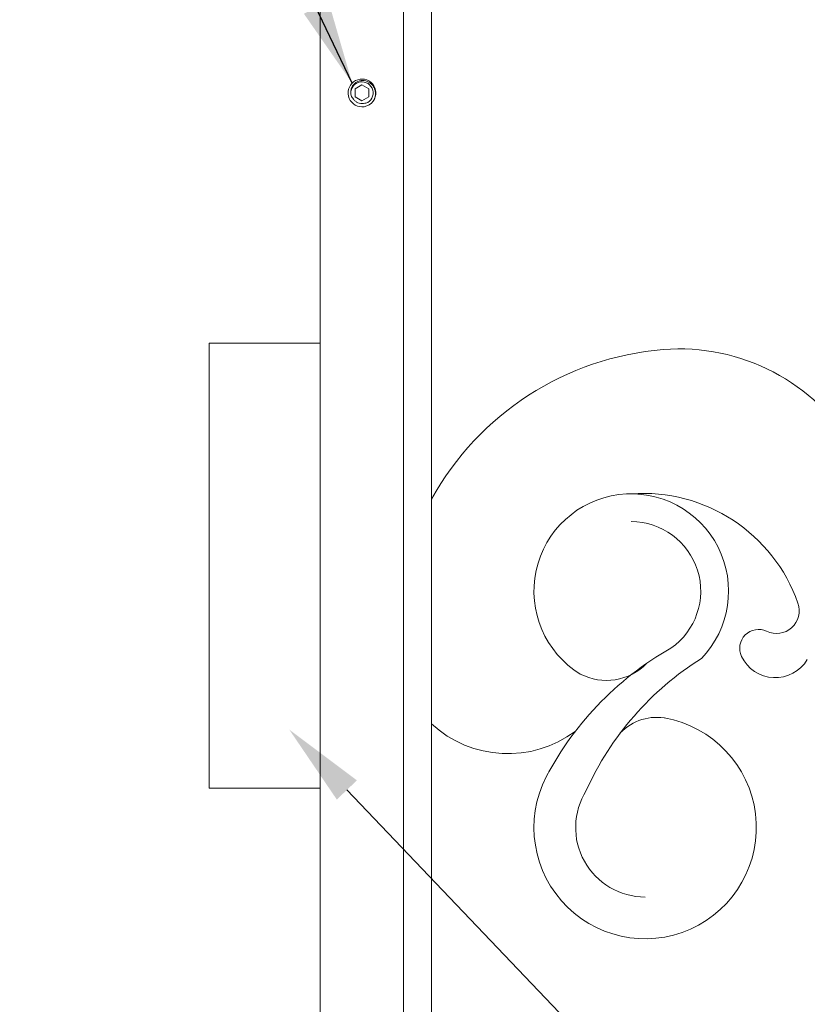
# Model space of a CAD drawing. Extents: x -26 to 91, y -8 to 64.
# Drawn here: x 1 to 8, y 41 to 50 of the extents above; entities that cross this region are included whole.
import ezdxf

# ---------------------------------------------------------------- set-up
doc = ezdxf.new("R2010")
doc.units = 0
doc.header["$MEASUREMENT"] = 0
doc.layers.get('0').update_dxf_attribs({"linetype": 'CONTINUOUS', "lineweight": 13})
doc.layers.get('DEFPOINTS').update_dxf_attribs({"linetype": 'CONTINUOUS'})
doc.layers.add('Text', color=7, linetype='CONTINUOUS')
doc.styles.add('ROMAND', font='romand.shx', dxfattribs={"oblique": 15})
doc.dimstyles.new('ROMAND', dxfattribs={"dimscale": 6, "dimtxt": 0.125, "dimasz": 0.125, "dimexe": 0.0625, "dimexo": 0.0625, "dimgap": 0.0625, "dimtad": 0, "dimtih": 1, "dimtoh": 1, "dimdec": 3, "dimzin": 0, "dimdsep": 46, "dimlunit": 4, "dimtxsty": 'ROMAND', "dimcen": 0, "dimadec": 0, "dimazin": 0, "dimtfac": 1, "dimtdec": 3, "dimtofl": 0, "dimtmove": 0, "dimatfit": 3, "dimfxl": 0, "dimtolj": 1, "dimtzin": 0, "dimarcsym": 0})

# ---------------------------------------------------------------- blocks, each defined once
blk = doc.blocks.new('*D10')
at = {"layer": 'DEFPOINTS', "color": 0}
for p in [(1.1495, 45.6043), (3.2212, 43.4344)]:
    blk.add_point(p, dxfattribs=at)
at = {"layer": 'Text', "color": 0, "lineweight": -2}
for p, q in [((7.0645, 39.4089), (3.7391, 42.892)), ((7.8145, 39.4089), (7.0645, 39.4089))]:
    blk.add_line(p, q, dxfattribs=at)
at = {"layer": 'Text', "color": 0}
blk.add_solid([(3.8295, 42.9783), (3.6487, 42.8056), (3.2212, 43.4344)], dxfattribs=at)
at = {"layer": 'Text', "color": 0, "insert": (10.5221, 39.4089), "char_height": 0.75, "attachment_point": 5, "style": 'ROMAND'}
blk.add_mtext('\\A1;REMOTE\\PBALLAST', dxfattribs=at)

msp = doc.modelspace()

# ---------------------------------------------------------------- linework, layer by layer
for p, q in [((3.5, 55.4077), (3.5, 34.4077)), ((4.25, 55.4077), (4.25, 34.4077)), ((4.5, 55.1577), (4.5, 34.6577)), ((3.871, 49.2826), (3.8708, 49.2826))]:
    msp.add_line(p, q)
at = {"color": 8}
msp.add_lwpolyline([(3.8125, 49.1938), (3.8125, 49.1216), (3.875, 49.0855), (3.9375, 49.1216), (3.9375, 49.1938), (3.875, 49.2299)], close=True, dxfattribs=at)
msp.add_lwpolyline([(2.5, 46.9077), (3.5, 46.9077), (3.5, 42.9077), (2.5, 42.9077)], close=True)
for centre, radius, start, end in [((3.875, 49.1577), 0.125, 324.2572, 270.00463), ((3.875, 49.1577), 0.125, 279.18848, 324.18848), ((6.7967, 44.2348), 2.6247, 94.63171, 151.04834), ((6.7314, 45.0405), 1.8163, 30.0602, 94.63171), ((6.297, 44.6793), 0.875, 316.24644, 238.39678), ((6.4031, 44.0812), 1.4769, 19.38044, 94.11908), ((6.297, 44.6793), 0.625, 304.84009, 90), ((7.6028, 44.5032), 0.2052, 244.52875, 19.38044), ((7.4419, 44.1654), 0.1691, 64.52875, 205.40553), ((8.0475, 41.695), 2.8371, 119.41595, 153.52607), ((7.5925, 44.237), 0.3358, 205.40553, 329.1481), ((6.0726, 44.3849), 0.508, 242.55363, 315.72598), ((8.3743, 41.7667), 2.7228, 122.05943, 155.73183), ((5.1879, 44.2341), 1.0159, 227.38049, 306.6311), ((6.422, 42.5543), 1, 148.1912, 79.92449), ((6.5252, 43.0955), 0.4492, 77.57832, 136.59147), ((6.422, 42.5543), 0.625, 147.97521, 270)]:
    msp.add_arc(centre, radius, start, end)
msp.add_arc((3.875, 49.1577), 0.1, 300.88813, 194.11187, dxfattribs=at)
for points, knots in [([(3.778, 49.1333), (3.7751, 49.1424), (3.7736, 49.1516), (3.7731, 49.1705), (3.7742, 49.18), (3.7788, 49.1982), (3.7823, 49.2071), (3.7917, 49.2234), (3.7975, 49.231), (3.8109, 49.2442), (3.8184, 49.25), (3.8348, 49.2594), (3.8435, 49.263), (3.8617, 49.2679), (3.8711, 49.2691), (3.8899, 49.2692), (3.8994, 49.2681), (3.9176, 49.2635), (3.9265, 49.2601), (3.9431, 49.2511), (3.9508, 49.2457), (3.9647, 49.2329), (3.9709, 49.2258), (3.9814, 49.2102), (3.9857, 49.2016), (3.9922, 49.184), (3.9944, 49.1748), (3.9965, 49.156), (3.9965, 49.1466), (3.9943, 49.128), (3.9921, 49.1186), (3.9857, 49.101), (3.9815, 49.0925), (3.9764, 49.0846)], [0, 0, 0, 0, 0.0625, 0.0625, 0.125, 0.125, 0.1875, 0.1875, 0.25, 0.25, 0.3125, 0.3125, 0.375, 0.375, 0.4375, 0.4375, 0.5, 0.5, 0.5625, 0.5625, 0.625, 0.625, 0.6875, 0.6875, 0.75, 0.75, 0.8125, 0.8125, 0.875, 0.875, 0.9375, 0.9375, 1, 1, 1, 1]), ([(3.7982, 49.1024), (3.7938, 49.1068), (3.79, 49.1117), (3.7833, 49.122), (3.7804, 49.1276), (3.778, 49.1333)], [0, 0, 0, 0, 0.5, 0.5, 1, 1, 1, 1]), ([(3.8902, 49.0642), (3.8815, 49.0628), (3.8726, 49.0626), (3.8553, 49.0647), (3.8468, 49.0669), (3.8306, 49.0736), (3.8232, 49.078), (3.8094, 49.0889), (3.8033, 49.0952), (3.7982, 49.1024)], [0, 0, 0, 0, 0.25, 0.25, 0.5, 0.5, 0.75, 0.75, 1, 1, 1, 1]), ([(3.9263, 49.0719), (3.9206, 49.0695), (3.9146, 49.0676), (3.9026, 49.065), (3.8964, 49.0643), (3.8902, 49.0642)], [0, 0, 0, 0, 0.5, 0.5, 1, 1, 1, 1])]:
    msp.add_open_spline(points, degree=3, knots=knots, dxfattribs=at)
msp.add_open_spline([(3.875, 49.0327), (3.8816, 49.0327), (3.8883, 49.0332), (3.895, 49.0343)], degree=3)
msp.add_open_spline([(3.875, 49.0327), (3.8759, 49.0327), (3.8774, 49.0327), (3.879, 49.0328), (3.8796, 49.0328)], degree=3, knots=[0, 0, 0, 0, 0.5990464, 1, 1, 1, 1])

# ---------------------------------------------------------------- dimensions: what is measured, and where the dimension line sits
at = {"layer": 'Text'}
dim = msp.add_diameter_dim_2p(p1=(1.1495, 45.6043), p2=(3.2212, 43.4344), text='REMOTE\\PBALLAST', dimstyle='ROMAND', dxfattribs=at)
dim.commit()
dim.dimension.update_dxf_attribs({"geometry": '*D10', "text_midpoint": (10.5221, 39.4089), "dimtype": 163})

# ---------------------------------------------------------------- leaders
msp.add_leader([(3.7866, 49.2461), (-1.141, 59.5823), (-1.891, 59.5823)], dimstyle='ROMAND', override={"dimscale": 6}, dxfattribs=at)

doc.saveas('drawing.dxf')
